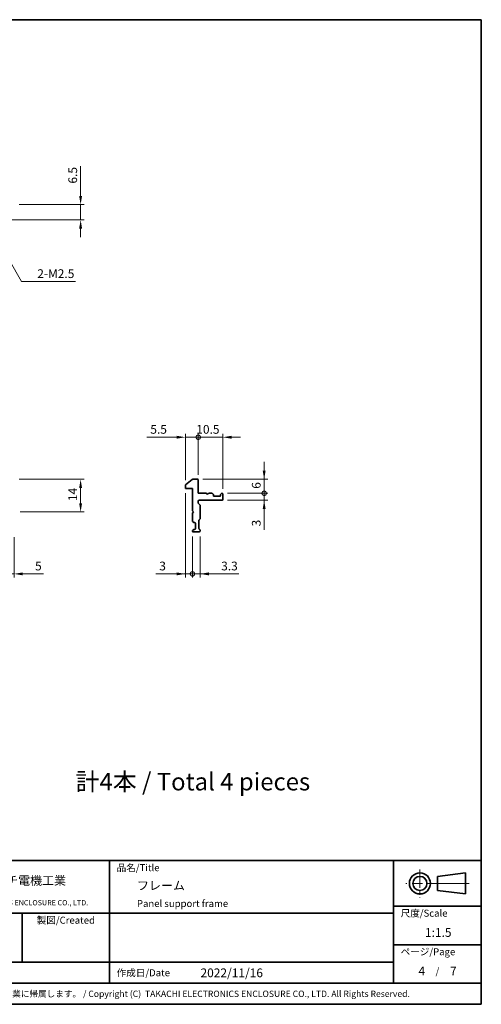
# Model space of a CAD drawing. Units: millimetres. Extents: x 0 to 9053, y 0 to 1686.
# Drawn here: x 4916 to 5113, y 0 to 422 of the extents above; entities that cross this region are included whole.
import ezdxf
from ezdxf.enums import TextEntityAlignment as Align

# ---------------------------------------------------------------- set-up
doc = ezdxf.new("R2010")
doc.units = ezdxf.units.MM
doc.header["$LTSCALE"] = 2.5
doc.linetypes.add('CHAIN', pattern=[0.3543, 0.2362, -0.0295, 0.0591, -0.0295])
doc.layers.get('Defpoints').update_dxf_attribs({"lineweight": 25})
for name, color, linetype, lineweight in [('Border (ISO)', 7, 'Continuous', 35), ('Dimension (ISO)', 7, 'Continuous', 18), ('Dimension (ISO) @ 1', 7, 'Continuous', 18), ('Hatch (ISO)', 1, 'Continuous', 18), ('Symbol (ISO)', 7, 'Continuous', 18), ('Title (ISO)', 7, 'Continuous', 35), ('Visible (ISO)', 7, 'Continuous', 35)]:
    doc.layers.add(name, color=color, linetype=linetype, lineweight=lineweight)
doc.styles.add('Note Text (TK)', font='MS PGothic.ttf')
doc.styles.add('文字スタイル40', font='MS PGothic.ttf')
doc.styles.add('文字スタイル67', font='arial.ttf')
doc.styles.add('文字スタイル80', font='arial.ttf')
doc.dimstyles.new('Default - Method 1b (TK)', dxfattribs={"dimscale": 2.5, "dimtxt": 2.5, "dimasz": 2.5, "dimexe": 1, "dimexo": 1.5, "dimgap": 1, "dimtad": 1, "dimrnd": 1e-08, "dimdsep": 46, "dimtxsty": 'Note Text (TK)', "dimcen": 0.09, "dimdle": 5, "dimclrd": 100, "dimclre": 100, "dimclrt": 7, "dimadec": 1, "dimazin": 1, "dimtfac": 1, "dimtmove": 0, "dimatfit": 3, "dimfxl": 1, "dimtolj": 1, "dimlwd": -1, "dimlwe": -1, "dimarcsym": 0})

# ---------------------------------------------------------------- blocks, each defined once
blk = doc.blocks.new('図面枠 tk図枠')
at = {"layer": 'Border (ISO)'}
for p, q in [((14.5, 289), (405.5, 289)), ((14.5, 289), (14.5, 8)), ((405.5, 289), (405.5, 8)), ((14.5, 8), (405.5, 8))]:
    blk.add_line(p, q, dxfattribs=at)
blk = doc.blocks.new('表題欄 tk表題欄')
at = {"layer": 'Hatch (ISO)'}
h = blk.add_hatch(color=256, dxfattribs=at)
edge = h.paths.add_edge_path(flags=0)
edge.add_arc((95.44, 237.35), 0.596, 270, 360)
edge.add_line((96.04, 237.35), (96.04, 240.76))
edge.add_arc((95.44, 240.76), 0.596, 0, 90)
edge.add_line((95.44, 241.35), (79.01, 241.35))
edge.add_arc((79.01, 240.76), 0.596, 90, 180)
edge.add_line((78.41, 240.76), (78.41, 237.35))
edge.add_arc((79.01, 237.35), 0.596, 180, 270)
edge.add_line((79.01, 236.75), (95.44, 236.75))
edge = h.paths.add_edge_path()
edge.add_line((77.71, 241), (77.71, 237.1))
edge.add_arc((78.41, 237.1), 0.702, 180, 270)
edge.add_line((78.41, 236.4), (96.04, 236.4))
edge.add_arc((96.04, 237.1), 0.702, 270, 360)
edge.add_line((96.74, 237.1), (96.74, 241))
edge.add_arc((96.04, 241), 0.702, 0, 90)
edge.add_line((96.04, 241.71), (78.41, 241.71))
edge.add_arc((78.41, 241), 0.702, 90, 180)
for points in [[(78.94, 240.2), (78.94, 239.71), (79.79, 239.71), (79.79, 237.71), (80.38, 237.71), (80.38, 239.71), (81.23, 239.71), (81.23, 240.2)], [(85.55, 237.71), (84.81, 238.94), (84.29, 238.37), (84.29, 237.71), (83.77, 237.71), (83.77, 240.2), (84.29, 240.2), (84.29, 239.15), (85.26, 240.2), (85.98, 240.2), (85.19, 239.35), (86.17, 237.71)], [(91.96, 240.2), (91.96, 237.71), (92.48, 237.71), (92.48, 238.71), (93.64, 238.71), (93.64, 237.71), (94.16, 237.71), (94.16, 240.2), (93.64, 240.2), (93.64, 239.2), (92.48, 239.2), (92.48, 240.2)], [(94.71, 240.2), (94.71, 237.71), (95.23, 237.71), (95.23, 240.2)]]:
    blk.add_hatch(color=256, dxfattribs=at).paths.add_polyline_path(points)
h = blk.add_hatch(color=256, dxfattribs=at)
h.paths.add_polyline_path([(82.46, 238.76), (81.82, 238.76), (82.14, 239.63)], flags=0)
h.paths.add_polyline_path([(82.65, 238.24), (81.63, 238.24), (81.44, 237.71), (80.82, 237.71), (81.73, 240.2), (82.55, 240.2), (83.46, 237.71), (82.85, 237.71)])
h = blk.add_hatch(color=256, dxfattribs=at)
h.paths.add_polyline_path([(87.4, 238.76), (88.03, 238.76), (87.72, 239.63)], flags=0)
h.paths.add_polyline_path([(87.01, 237.71), (87.21, 238.24), (88.22, 238.24), (88.42, 237.71), (89.04, 237.71), (88.12, 240.2), (87.31, 240.2), (86.39, 237.71)])
h = blk.add_hatch(color=256, dxfattribs=at)
edge = h.paths.add_edge_path()
edge.add_arc((90.39, 238.95), 1.27, 38.5505, 336.582)
edge.add_line((91.56, 238.44), (91.04, 238.67))
edge.add_ellipse((90.39, 238.95), major_axis=(0, -0.8), ratio=0.867347, start_angle=128.5505, end_angle=426.582, ccw=False)
edge.add_line((90.96, 239.41), (91.39, 239.74))
at = {"layer": 'Title (ISO)'}
for p, q in [((74.71, 245.05), (255.71, 245.05)), ((74.71, 204.05), (74.71, 245.05)), ((149.71, 245.05), (149.71, 210.05)), ((230.71, 245.05), (230.71, 210.05)), ((255.71, 245.05), (255.71, 204.05)), ((243.21, 240.55), (251.21, 241.55)), ((243.21, 240.55), (243.21, 236.55)), ((251.21, 235.55), (251.21, 241.55)), ((243.21, 236.55), (251.21, 235.55)), ((230.71, 232.05), (255.71, 232.05)), ((74.71, 230.05), (230.71, 230.05)), ((99.71, 230.05), (99.71, 216.05)), ((124.71, 230.05), (124.71, 216.05)), ((230.71, 221.05), (255.71, 221.05)), ((74.71, 216.05), (230.71, 216.05)), ((255.71, 210.05), (74.71, 210.05)), ((74.71, 204.05), (255.71, 204.05))]:
    blk.add_line(p, q, dxfattribs=at)
at = {"layer": 'Title (ISO)', "color": 4, "linetype": 'CHAIN', "lineweight": 18, "ltscale": 8.88956}
blk.add_line((238.21, 242.55), (238.21, 234.55), dxfattribs=at)
at = {"layer": 'Title (ISO)', "color": 4, "linetype": 'CHAIN', "lineweight": 18, "ltscale": 20.001633}
blk.add_line((252.21, 238.55), (234.21, 238.55), dxfattribs=at)
at = {"layer": 'Title (ISO)'}
for radius in [3, 2]:
    blk.add_circle((238.21, 238.55), radius, dxfattribs=at)
at = {"layer": 'Title (ISO)', "color": 1, "char_height": 2, "line_spacing_factor": 1.5, "style": 'Note Text (TK)'}
for s, insert, attachment_point in [('\\fＭＳ Ｐゴシック|b0|i0;{\\H2.0000;品名/Title}', (151.71, 243.05), 4), ('\\fＭＳ Ｐゴシック|b0|i0;{\\H2.0000;尺度/Scale}', (232.71, 230.05), 4), ('\\fＭＳ Ｐゴシック|b0|i0;{\\H2.0000;承認/Approved}', (87.21, 228.05), 5), ('\\fＭＳ Ｐゴシック|b0|i0;{\\H2.0000;検図/Checked}', (112.21, 228.05), 5), ('\\fＭＳ Ｐゴシック|b0|i0;{\\H2.0000;製図/Created}', (137.21, 228.05), 5), ('\\fＭＳ Ｐゴシック|b0|i0;{\\H2.0000;ページ/Page}', (232.71, 219.05), 4), ('\\fＭＳ Ｐゴシック|b0|i0;{\\H2.0000;作成日/Date}', (151.71, 213.05), 4)]:
    blk.add_mtext(s, dxfattribs=dict(at, insert=insert, attachment_point=attachment_point))
at = {"layer": 'Title (ISO)', "color": 7, "line_spacing_factor": 1.5, "style": 'Note Text (TK)'}
for s, insert, char_height, attachment_point in [('株式会社タカチ電機工業', (99.74, 239.05), 2.5, 4), ('\\fArial|b0|i0;{\\H1.4986;TAKACHI ELECTRONICS ENCLOSURE CO., LTD.}', (99.74, 233.05), 1.4986, 4), ('\\fＭＳ Ｐゴシック|b0|i0;{\\H2.0000;/}', (243.21, 213.55), 2, 5), ('\\fＭＳ Ｐゴシック|b0|i0;{\\H1.8000;本図面の著作権は株式会社タカチ電機工業に帰属します。 / Copyright (C)\xa0 TAKACHI ELECTRONICS ENCLOSURE CO., LTD. All Rights Reserved.}', (77.71, 207.05), 1.8, 4)]:
    blk.add_mtext(s, dxfattribs=dict(at, insert=insert, char_height=char_height, attachment_point=attachment_point))
at = {"layer": 'Title (ISO)', "color": 7}
for tag, p, height, style in [('<品名>_001', (157.52, 236.74), 2.5, 'Note Text (TK)'), ('<Title>_001', (157.51, 231.65), 1.8, '文字スタイル80'), ('<型番>_001', (157.66, 219.99), 3, '文字スタイル40'), ('作成日_001', (175.62, 211.78), 2.5, 'Note Text (TK)'), ('<ページ_No.>_001', (237.95, 212.3), 2.5, 'Note Text (TK)'), ('<総ページ数>_001', (246.79, 212.3), 2.5, 'Note Text (TK)')]:
    blk.add_attdef(tag, p, '', height=height, dxfattribs=dict(at, style=style))
at = {"layer": 'Title (ISO)', "color": 7, "style": 'Note Text (TK)'}
for tag, p in [('<尺度>', (243.21, 224.55)), ('<部品サイズ>', (112.21, 213.05))]:
    blk.add_attdef(tag, text='', height=2.5, dxfattribs=at).set_placement(p, align=Align.MIDDLE_CENTER)
blk = doc.blocks.new('*D53')
at = {"layer": 'Defpoints', "color": 0}
for p in [(4908.08, 205.31), (4913.08, 202.26), (4913.08, 184.26)]:
    blk.add_point(p, dxfattribs=at)
at = {"layer": 'Dimension (ISO)', "color": 100}
for p, q in [((4908.08, 203.06), (4908.08, 182.76)), ((4913.08, 200.01), (4913.08, 182.76)), ((4904.33, 184.26), (4900.58, 184.26)), ((4908.08, 184.26), (4913.08, 184.26)), ((4916.83, 184.26), (4925.75, 184.26))]:
    blk.add_line(p, q, dxfattribs=at)
for points in [[(4904.33, 184.88), (4904.33, 183.63), (4908.08, 184.26)], [(4916.83, 184.88), (4916.83, 183.63), (4913.08, 184.26)]]:
    blk.add_solid(points, dxfattribs=at)
at = {"layer": 'Dimension (ISO)', "color": 7, "insert": (4922.08, 187.63), "char_height": 3.75, "attachment_point": 4, "style": 'Note Text (TK)'}
blk.add_mtext('\\A1;5', dxfattribs=at)
blk = doc.blocks.new('*D54')
at = {"layer": 'Defpoints', "color": 0}
for p in [(4913.08, 224.76), (4913.53, 210.76), (4941.58, 210.76)]:
    blk.add_point(p, dxfattribs=at)
at = {"layer": 'Dimension (ISO)', "color": 100}
for p, q in [((4915.33, 224.76), (4943.08, 224.76)), ((4941.58, 221.01), (4941.58, 214.51)), ((4915.78, 210.76), (4943.08, 210.76))]:
    blk.add_line(p, q, dxfattribs=at)
for points in [[(4940.95, 221.01), (4942.2, 221.01), (4941.58, 224.76)], [(4940.95, 214.51), (4942.2, 214.51), (4941.58, 210.76)]]:
    blk.add_solid(points, dxfattribs=at)
at = {"layer": 'Dimension (ISO)', "color": 7, "insert": (4938.2, 215.4), "char_height": 3.75, "attachment_point": 4, "rotation": 90, "style": 'Note Text (TK)'}
blk.add_mtext('\\A1;14', dxfattribs=at)
blk = doc.blocks.new('*D42')
at = {"layer": 'Defpoints', "color": 0}
for p in [(4913.08, 342.34), (4905.89, 335.84), (4941.58, 335.84)]:
    blk.add_point(p, dxfattribs=at)
at = {"layer": 'Dimension (ISO)', "color": 100}
for p, q in [((4941.58, 346.09), (4941.58, 358.82)), ((4915.33, 342.34), (4943.08, 342.34)), ((4941.58, 335.84), (4941.58, 342.34)), ((4908.14, 335.84), (4943.08, 335.84)), ((4941.58, 332.09), (4941.58, 328.34))]:
    blk.add_line(p, q, dxfattribs=at)
for points in [[(4940.95, 346.09), (4942.2, 346.09), (4941.58, 342.34)], [(4940.95, 332.09), (4942.2, 332.09), (4941.58, 335.84)]]:
    blk.add_solid(points, dxfattribs=at)
at = {"layer": 'Dimension (ISO)', "color": 7, "insert": (4938.2, 351.34), "char_height": 3.75, "attachment_point": 4, "rotation": 90, "style": 'Note Text (TK)'}
blk.add_mtext('\\A1;6.5', dxfattribs=at)
blk = doc.blocks.new('_DotSmall')
at = {"color": 0, "linetype": 'ByBlock', "const_width": 0.5}
blk.add_lwpolyline([(-0.0625, 0, 1), (0.0625, 0, 1)], format="xyb", close=True, dxfattribs=at)
blk = doc.blocks.new('*D43')
at = {"layer": 'Defpoints', "color": 0}
for p in [(4991.91, 242.76), (4991.91, 224.46), (4986.41, 222.16)]:
    blk.add_point(p, dxfattribs=at)
at = {"layer": 'Dimension (ISO)', "color": 100}
for p, q in [((4982.66, 242.76), (4969.9, 242.76)), ((4986.41, 224.41), (4986.41, 244.26)), ((4991.91, 242.76), (4986.41, 242.76)), ((4991.91, 226.71), (4991.91, 244.26)), ((4991.91, 242.76), (4999.41, 242.76))]:
    blk.add_line(p, q, dxfattribs=at)
blk.add_solid([(4982.66, 243.38), (4982.66, 242.13), (4986.41, 242.76)], dxfattribs=at)
at = {"layer": 'Dimension (ISO)', "color": 100, "xscale": 3.75, "yscale": 3.75, "zscale": 3.75, "rotation": 180}
blk.add_blockref('_DotSmall', (4991.91, 242.76), dxfattribs=at)
at = {"layer": 'Dimension (ISO)', "color": 7, "insert": (4971.4, 246.13), "char_height": 3.75, "attachment_point": 4, "style": 'Note Text (TK)'}
blk.add_mtext('\\A1;5.5', dxfattribs=at)
blk = doc.blocks.new('*D101')
at = {"layer": 'Defpoints', "color": 0}
for p in [(5002.41, 242.76), (4991.91, 224.46), (5002.41, 218.46)]:
    blk.add_point(p, dxfattribs=at)
at = {"layer": 'Dimension (ISO) @ 1', "color": 100}
for p, q in [((4991.91, 226.71), (4991.91, 244.26)), ((4991.91, 242.76), (4998.66, 242.76)), ((5002.41, 242.76), (4998.66, 242.76)), ((5002.41, 220.71), (5002.41, 244.26)), ((5006.16, 242.76), (5009.91, 242.76))]:
    blk.add_line(p, q, dxfattribs=at)
blk.add_solid([(5006.16, 243.38), (5006.16, 242.13), (5002.41, 242.76)], dxfattribs=at)
at = {"layer": 'Dimension (ISO) @ 1', "color": 100, "xscale": 3.75, "yscale": 3.75, "zscale": 3.75}
blk.add_blockref('_DotSmall', (4991.91, 242.76), dxfattribs=at)
at = {"layer": 'Dimension (ISO) @ 1', "color": 7, "insert": (4991.06, 246.13), "char_height": 3.75, "attachment_point": 4, "style": 'Note Text (TK)'}
blk.add_mtext('\\A1;10.5', dxfattribs=at)
blk = doc.blocks.new('*D45')
at = {"layer": 'Defpoints', "color": 0}
for p in [(4986.41, 221.06), (4989.41, 202.56), (4989.41, 184.26)]:
    blk.add_point(p, dxfattribs=at)
at = {"layer": 'Dimension (ISO)', "color": 100}
for p, q in [((4986.41, 218.81), (4986.41, 182.76)), ((4989.41, 200.31), (4989.41, 182.76)), ((4982.66, 184.26), (4973.73, 184.26)), ((4989.41, 184.26), (4986.41, 184.26)), ((4989.41, 184.26), (4996.91, 184.26))]:
    blk.add_line(p, q, dxfattribs=at)
blk.add_solid([(4982.66, 184.88), (4982.66, 183.63), (4986.41, 184.26)], dxfattribs=at)
at = {"layer": 'Dimension (ISO)', "color": 100, "xscale": 3.75, "yscale": 3.75, "zscale": 3.75, "rotation": 180}
blk.add_blockref('_DotSmall', (4989.41, 184.26), dxfattribs=at)
at = {"layer": 'Dimension (ISO)', "color": 7, "insert": (4975.23, 187.63), "char_height": 3.75, "attachment_point": 4, "style": 'Note Text (TK)'}
blk.add_mtext('\\A1;3', dxfattribs=at)
blk = doc.blocks.new('*D46')
at = {"layer": 'Defpoints', "color": 0}
for p in [(4989.41, 202.56), (4992.71, 202.56), (4992.71, 184.26)]:
    blk.add_point(p, dxfattribs=at)
at = {"layer": 'Dimension (ISO)', "color": 100}
for p, q in [((4989.41, 200.31), (4989.41, 182.76)), ((4992.71, 200.31), (4992.71, 182.76)), ((4989.41, 184.26), (4985.66, 184.26)), ((4989.41, 184.26), (4992.71, 184.26)), ((4996.46, 184.26), (5009.21, 184.26))]:
    blk.add_line(p, q, dxfattribs=at)
blk.add_solid([(4996.46, 184.88), (4996.46, 183.63), (4992.71, 184.26)], dxfattribs=at)
at = {"layer": 'Dimension (ISO)', "color": 100, "xscale": 3.75, "yscale": 3.75, "zscale": 3.75}
blk.add_blockref('_DotSmall', (4989.41, 184.26), dxfattribs=at)
at = {"layer": 'Dimension (ISO)', "color": 7, "insert": (5001.71, 187.63), "char_height": 3.75, "attachment_point": 4, "style": 'Note Text (TK)'}
blk.add_mtext('\\A1;3.3', dxfattribs=at)
blk = doc.blocks.new('*D47')
at = {"layer": 'Defpoints', "color": 0}
for p in [(5002.11, 218.76), (5002.11, 215.76), (5020.11, 218.76)]:
    blk.add_point(p, dxfattribs=at)
at = {"layer": 'Dimension (ISO)', "color": 100}
for p, q in [((5020.11, 218.76), (5020.11, 226.26)), ((5004.36, 218.76), (5021.61, 218.76)), ((5004.36, 215.76), (5021.61, 215.76)), ((5020.11, 218.76), (5020.11, 215.76)), ((5020.11, 212.01), (5020.11, 203.08))]:
    blk.add_line(p, q, dxfattribs=at)
blk.add_solid([(5019.48, 212.01), (5020.73, 212.01), (5020.11, 215.76)], dxfattribs=at)
at = {"layer": 'Dimension (ISO)', "color": 100, "xscale": 3.75, "yscale": 3.75, "zscale": 3.75, "rotation": 270}
blk.add_blockref('_DotSmall', (5020.11, 218.76), dxfattribs=at)
at = {"layer": 'Dimension (ISO)', "color": 7, "insert": (5016.73, 204.58), "char_height": 3.75, "attachment_point": 4, "rotation": 90, "style": 'Note Text (TK)'}
blk.add_mtext('\\A1;3', dxfattribs=at)
blk = doc.blocks.new('*D48')
at = {"layer": 'Defpoints', "color": 0}
for p in [(4991.61, 224.76), (5020.11, 224.76), (5002.11, 218.76)]:
    blk.add_point(p, dxfattribs=at)
at = {"layer": 'Dimension (ISO)', "color": 100}
for p, q in [((5020.11, 228.51), (5020.11, 232.26)), ((4993.86, 224.76), (5021.61, 224.76)), ((5020.11, 218.76), (5020.11, 224.76)), ((5004.36, 218.76), (5021.61, 218.76)), ((5020.11, 218.76), (5020.11, 215.01))]:
    blk.add_line(p, q, dxfattribs=at)
blk.add_solid([(5019.48, 228.51), (5020.73, 228.51), (5020.11, 224.76)], dxfattribs=at)
at = {"layer": 'Dimension (ISO)', "color": 100, "xscale": 3.75, "yscale": 3.75, "zscale": 3.75, "rotation": 90}
blk.add_blockref('_DotSmall', (5020.11, 218.76), dxfattribs=at)
at = {"layer": 'Dimension (ISO)', "color": 7, "insert": (5016.73, 220.69), "char_height": 3.75, "attachment_point": 4, "rotation": 90, "style": 'Note Text (TK)'}
blk.add_mtext('\\A1;6', dxfattribs=at)
blk = doc.blocks.new('*D49')
at = {"layer": 'Defpoints', "color": 0}
for p in [(4901.08, 335.84), (4901.86, 334.49)]:
    blk.add_point(p, dxfattribs=at)
at = {"layer": 'Dimension (ISO)', "color": 100}
for p, q in [((4916.34, 309.41), (4903.73, 331.24)), ((4939.33, 309.41), (4916.34, 309.41))]:
    blk.add_line(p, q, dxfattribs=at)
blk.add_solid([(4904.27, 331.55), (4903.19, 330.93), (4901.86, 334.49)], dxfattribs=at)
at = {"layer": 'Dimension (ISO)', "color": 7, "insert": (4921.88, 312.78), "char_height": 3.75, "attachment_point": 4, "style": 'Note Text (TK)'}
blk.add_mtext('\\A1; \\fＭＳ Ｐゴシック|b0|i0;2-M2.5', dxfattribs=at)

msp = doc.modelspace()

# ---------------------------------------------------------------- linework, layer by layer
at = {"layer": 'Visible (ISO)'}
for p, q in [((4989.3506, 224.7109), (4986.4782, 222.3172)), ((4991.6063, 224.7572), (4989.4787, 224.7572)), ((4991.9063, 218.7572), (4991.9063, 224.4572)), ((4986.4063, 222.1636), (4986.4063, 221.0572)), ((4986.7063, 220.7572), (4989.4063, 220.7572)), ((4989.4063, 220.7572), (4989.4063, 211.2572)), ((4995.4063, 218.7572), (4991.9063, 218.7572)), ((4991.9063, 214.6315), (4991.9063, 215.4572)), ((4992.2063, 215.7572), (5002.1063, 215.7572)), ((4995.9063, 218.2572), (4995.4063, 218.7572)), ((4996.4063, 218.7572), (4995.9063, 218.2572)), ((4997.782, 218.7572), (4996.4063, 218.7572)), ((4998.3184, 218.3451), (4997.9941, 218.6694)), ((4998.4063, 217.7572), (4998.4063, 218.133)), ((5001.1063, 217.4572), (4998.7063, 217.4572)), ((5001.4063, 218.133), (5001.4063, 217.7572)), ((5001.8184, 218.6694), (5001.4941, 218.3451)), ((5002.1063, 218.7572), (5002.0305, 218.7572)), ((5002.4063, 216.0572), (5002.4063, 218.4572)), ((4989.4063, 211.2572), (4989.9063, 210.7572)), ((4989.9063, 210.7572), (4989.4063, 210.2572)), ((4992.6184, 213.7951), (4991.9941, 214.4194)), ((4992.7063, 207.9315), (4992.7063, 213.583)), ((4989.4063, 210.2572), (4989.4063, 206.8815)), ((4989.4941, 206.6694), (4989.8184, 206.3451)), ((4992.2063, 203.6815), (4992.2063, 207.183)), ((4992.2941, 207.3951), (4992.6184, 207.7194)), ((4989.4063, 202.633), (4989.4063, 202.5572)), ((4989.8184, 203.1694), (4989.4941, 202.8451)), ((4990.0305, 206.2572), (4990.4063, 206.2572)), ((4990.4063, 203.2572), (4990.0305, 203.2572)), ((4990.7063, 205.9572), (4990.7063, 203.5572)), ((4992.6184, 203.1451), (4992.2941, 203.4694)), ((4992.7063, 202.5572), (4992.7063, 202.933)), ((4989.7063, 202.2572), (4992.4063, 202.2572))]:
    msp.add_line(p, q, dxfattribs=at)
for centre, radius, start, end in [((4989.4787, 224.5572), 0.2, 90, 129.805571), ((4991.6063, 224.4572), 0.3, 0, 90), ((4986.6063, 222.1636), 0.2, 129.805571, 180), ((4986.7063, 221.0572), 0.3, 180, 270), ((4992.2063, 215.4572), 0.3, 90, 180), ((4997.782, 218.4572), 0.3, 45, 90), ((4998.1063, 218.133), 0.3, 0, 45), ((4998.7063, 217.7572), 0.3, 180, 270), ((5001.1063, 217.7572), 0.3, 270, 0), ((5001.7063, 218.133), 0.3, 135, 180), ((5002.0305, 218.4572), 0.3, 90, 135), ((5002.1063, 218.4572), 0.3, 0, 90), ((5002.1063, 216.0572), 0.3, 270, 0), ((4992.2063, 214.6315), 0.3, 180, 225), ((4992.4063, 213.583), 0.3, 0, 45), ((4989.7063, 206.8815), 0.3, 180, 225), ((4992.5063, 207.183), 0.3, 135, 180), ((4992.4063, 207.9315), 0.3, 315, 0), ((4989.7063, 202.633), 0.3, 135, 180), ((4989.7063, 202.5572), 0.3, 180, 270), ((4990.0305, 206.5572), 0.3, 225, 270), ((4990.0305, 202.9572), 0.3, 90, 135), ((4990.4063, 205.9572), 0.3, 0, 90), ((4990.4063, 203.5572), 0.3, 270, 0), ((4992.5063, 203.6815), 0.3, 180, 225), ((4992.4063, 202.5572), 0.3, 270, 0), ((4992.4063, 202.933), 0.3, 0, 45)]:
    msp.add_arc(centre, radius, start, end, dxfattribs=at)

# ---------------------------------------------------------------- block references
at = {"xscale": 1.5, "yscale": 1.5, "zscale": 1.5}
msp.add_blockref('図面枠 tk図枠', (4504.75, -12), dxfattribs=at)
ref = msp.add_blockref('表題欄 tk表題欄', (4729.4368, -306.0791), dxfattribs=dict(xscale=1.5, yscale=1.5, zscale=1.5))
ref.add_attrib('<品名>_001', 'フレーム', (4965.723, 48.9759), dxfattribs={"layer": 'Title (ISO)', "color": 7, "height": 3.75, "style": 'Note Text (TK)'})
ref.add_attrib('<尺度>_001', '1:1.5', (5088.902, 28.875), dxfattribs={"layer": 'Title (ISO)', "color": 7, "height": 3.75, "style": 'Note Text (TK)'})
ref.add_attrib('作成日_001', '2022/11/16', (4992.8743, 11.593), dxfattribs={"layer": 'Title (ISO)', "color": 7, "height": 3.75, "style": 'Note Text (TK)'})
ref.add_attrib('<Title>_001', 'Panel support frame', (4965.6767, 41.6409), dxfattribs={"layer": 'Title (ISO)', "color": 7, "height": 3, "style": '文字スタイル67'})
ref.add_attrib('<ページ_No.>_001', '4', (5086.1257, 12.375), dxfattribs={"layer": 'Title (ISO)', "color": 7, "height": 3.75, "style": 'Note Text (TK)'})
ref.add_attrib('<総ページ数>_001', '7', (5099.6257, 12.375), dxfattribs={"layer": 'Title (ISO)', "color": 7, "height": 3.75, "style": 'Note Text (TK)'})

# ---------------------------------------------------------------- texts
at = {"layer": 'Symbol (ISO)', "color": 7, "insert": (4939.4213, 95.3198), "char_height": 7.5, "width": 106.929824, "attachment_point": 4, "line_spacing_factor": 1.5, "style": 'Note Text (TK)'}
msp.add_mtext('\\fＭＳ Ｐゴシック|b0|i0;{\\H7.5000;計4本 / Total 4 pieces}', dxfattribs=at)

# ---------------------------------------------------------------- dimensions: what is measured, and where the dimension line sits
at = {"layer": 'Dimension (ISO) @ 1', "color": 100}
for base, p1, p2, angle, override, picture, middle, dimtype in [((4941.5795, 335.8363), (4913.0795, 342.3363), (4905.886, 335.8363), 270, {"dimscale": 1, "dimtxt": 3.75, "dimasz": 3.75, "dimexe": 1.5, "dimexo": 2.25, "dimgap": 1.5, "dimdec": 2, "dimcen": 0.135, "dimtol": 0, "dimlim": 0, "dimtp": 0, "dimtm": 0, "dimtdec": 2, "dimtix": 0, "dimtofl": 1, "dimtmove": 0, "dimatfit": 1}, '*D42', (4941.5795, 354.33), 128), ((4991.9063, 242.7572), (4986.4063, 222.1636), (4991.9063, 224.4572), 180, {"dimscale": 1, "dimtxt": 3.75, "dimasz": 3.75, "dimexe": 1.5, "dimexo": 2.25, "dimgap": 1.5, "dimdec": 2, "dimblk2": 'DotSmall', "dimsah": 1, "dimcen": 0.135, "dimdle": 0, "dimtol": 0, "dimlim": 0, "dimtp": 0, "dimtm": 0, "dimtdec": 2, "dimtix": 0, "dimtofl": 1, "dimtmove": 0, "dimatfit": 1}, '*D43', (4974.402, 242.7572), 128), ((5002.4063, 242.7572), (4991.9063, 224.4572), (5002.4063, 218.4572), 180, {"dimscale": 1, "dimtxt": 3.75, "dimasz": 3.75, "dimexe": 1.5, "dimexo": 2.25, "dimgap": 1.5, "dimdec": 2, "dimblk1": 'DotSmall', "dimsah": 1, "dimcen": 0.135, "dimdle": 0, "dimtol": 0, "dimlim": 0, "dimtp": 0, "dimtm": 0, "dimtdec": 2, "dimtix": 0, "dimtofl": 0, "dimtmove": 0, "dimatfit": 3}, '*D101', (4995.2813, 242.7572), 160), ((5020.1063, 224.7572), (5002.1063, 218.7572), (4991.6063, 224.7572), 90, {"dimscale": 1, "dimtxt": 3.75, "dimasz": 3.75, "dimexe": 1.5, "dimexo": 2.25, "dimgap": 1.5, "dimdec": 2, "dimblk1": 'DotSmall', "dimsah": 1, "dimcen": 0.135, "dimdle": 0, "dimtol": 0, "dimlim": 0, "dimtp": 0, "dimtm": 0, "dimtdec": 2, "dimtix": 0, "dimtofl": 1, "dimtmove": 0, "dimatfit": 1}, '*D48', (5020.1063, 221.7572), 128), ((4941.5795, 210.7572), (4913.0795, 224.7572), (4913.5295, 210.7572), 270, {"dimscale": 1, "dimtxt": 3.75, "dimasz": 3.75, "dimexe": 1.5, "dimexo": 2.25, "dimgap": 1.5, "dimdec": 2, "dimcen": 0.135, "dimtol": 0, "dimlim": 0, "dimtp": 0, "dimtm": 0, "dimtdec": 2, "dimtix": 0, "dimtofl": 0, "dimtmove": 0, "dimatfit": 1}, '*D54', (4941.5795, 217.7572), 128), ((5020.1063, 218.7572), (5002.1063, 215.7572), (5002.1063, 218.7572), 90, {"dimscale": 1, "dimtxt": 3.75, "dimasz": 3.75, "dimexe": 1.5, "dimexo": 2.25, "dimgap": 1.5, "dimdec": 2, "dimblk2": 'DotSmall', "dimsah": 1, "dimcen": 0.135, "dimdle": 0, "dimtol": 0, "dimlim": 0, "dimtp": 0, "dimtm": 0, "dimtdec": 2, "dimtix": 0, "dimtofl": 1, "dimtmove": 0, "dimatfit": 1}, '*D47', (5020.1063, 205.6706), 128), ((4989.4063, 184.2572), (4986.4063, 221.0572), (4989.4063, 202.5572), 180, {"dimscale": 1, "dimtxt": 3.75, "dimasz": 3.75, "dimexe": 1.5, "dimexo": 2.25, "dimgap": 1.5, "dimdec": 2, "dimblk2": 'DotSmall', "dimsah": 1, "dimcen": 0.135, "dimdle": 0, "dimtol": 0, "dimlim": 0, "dimtp": 0, "dimtm": 0, "dimtdec": 2, "dimtix": 0, "dimtofl": 1, "dimtmove": 0, "dimatfit": 1}, '*D45', (4976.3196, 184.2572), 128), ((4913.0795, 184.2572), (4908.0795, 205.3072), (4913.0795, 202.2572), 180, {"dimscale": 1, "dimtxt": 3.75, "dimasz": 3.75, "dimexe": 1.5, "dimexo": 2.25, "dimgap": 1.5, "dimdec": 2, "dimcen": 0.135, "dimtol": 0, "dimlim": 0, "dimtp": 0, "dimtm": 0, "dimtdec": 2, "dimtix": 0, "dimtofl": 1, "dimtmove": 0, "dimatfit": 1}, '*D53', (4923.1662, 184.2572), 128), ((4992.7063, 184.2572), (4989.4063, 202.5572), (4992.7063, 202.5572), 180, {"dimscale": 1, "dimtxt": 3.75, "dimasz": 3.75, "dimexe": 1.5, "dimexo": 2.25, "dimgap": 1.5, "dimdec": 2, "dimblk1": 'DotSmall', "dimsah": 1, "dimcen": 0.135, "dimdle": 0, "dimtol": 0, "dimlim": 0, "dimtp": 0, "dimtm": 0, "dimtdec": 2, "dimtix": 0, "dimtofl": 1, "dimtmove": 0, "dimatfit": 1}, '*D46', (5004.7105, 184.2572), 128)]:
    dim = msp.add_linear_dim(base=base, p1=p1, p2=p2, angle=angle, dimstyle='Default - Method 1b (TK)', override=override, dxfattribs=at)
    dim.commit()
    dim.dimension.update_dxf_attribs({"geometry": picture, "text_midpoint": middle, "dimtype": dimtype})
dim = msp.add_radius_dim(center=(4901.0795, 335.8363), mpoint=(4901.8578, 334.4884), text=' \\fＭＳ Ｐゴシック|b0|i0;2-M2.5', dimstyle='Default - Method 1b (TK)', override={"dimscale": 1, "dimtxt": 3.75, "dimasz": 3.75, "dimexe": 1.5, "dimexo": 2.25, "dimgap": 1.5, "dimtih": 1, "dimtoh": 1, "dimdec": 2, "dimlfac": 1, "dimcen": 0, "dimtol": 0, "dimlim": 0, "dimtp": 0, "dimtm": 0, "dimtdec": 2, "dimtix": 0, "dimtofl": 0, "dimtmove": 0, "dimatfit": 3}, dxfattribs=at)
dim.commit()
dim.dimension.update_dxf_attribs({"geometry": '*D49', "text_midpoint": (4930.6054, 309.4083), "dimtype": 132})

doc.saveas('drawing.dxf')
